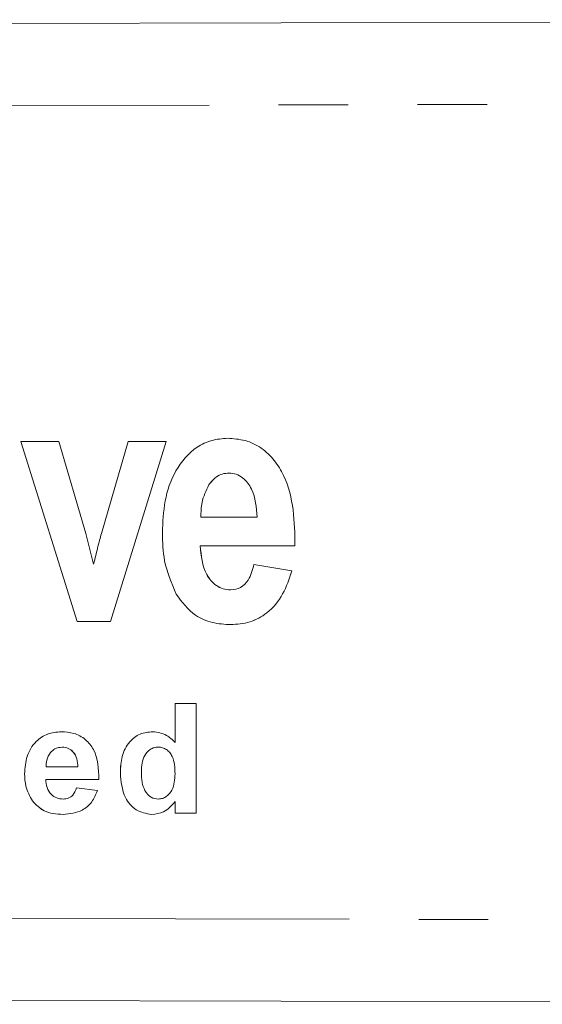
# Model space of a CAD drawing. Units: millimetres. Extents: x 125 to 282, y 87 to 260.
# Drawn here: x 250 to 260, y 102 to 120 of the extents above; entities that cross this region are included whole.
import ezdxf

# ---------------------------------------------------------------- set-up
doc = ezdxf.new("R2010")
doc.units = ezdxf.units.MM
doc.linetypes.add('PHANTOM', pattern=[12.7, 6.35, -1.27, 1.27, -1.27, 1.27, -1.27])

msp = doc.modelspace()

# ---------------------------------------------------------------- linework, layer by layer
at = {"color": 7, "linetype": 'Continuous', "lineweight": 15}
for p, q in [((199.158, 119.49), (279.151, 119.683)), ((251.336, 108.69), (250.306, 111.978)), ((250.306, 111.978), (250.999, 111.978)), ((250.999, 111.978), (251.491, 110.3)), ((250.999, 111.978), (251.491, 110.3)), ((250.999, 111.978), (250.999, 111.978)), ((251.777, 110.3), (252.268, 111.978)), ((252.96, 111.978), (251.945, 108.69)), ((252.961, 111.978), (251.946, 108.69)), ((252.268, 111.978), (252.96, 111.978)), ((252.96, 111.978), (252.961, 111.978)), ((254.081, 112.036), (254.081, 112.036)), ((253.739, 111.184), (253.74, 111.184)), ((253.595, 110.594), (254.622, 110.594)), ((251.491, 110.3), (251.634, 109.739)), ((251.491, 110.3), (251.633, 109.739)), ((251.491, 110.3), (251.491, 110.3)), ((255.314, 110.075), (253.583, 110.075)), ((255.314, 110.075), (255.314, 110.075)), ((254.564, 109.728), (255.257, 109.613)), ((254.564, 109.728), (255.256, 109.613)), ((254.564, 109.728), (254.564, 109.728)), ((255.256, 109.613), (255.257, 109.613)), ((251.945, 108.69), (251.336, 108.69)), ((251.945, 108.69), (251.946, 108.69)), ((254.138, 108.632), (254.138, 108.632)), ((253.123, 107.19), (253.507, 107.19)), ((253.123, 106.477), (253.123, 107.19)), ((253.123, 106.477), (253.123, 107.19)), ((253.507, 107.19), (253.507, 105.19)), ((253.123, 106.477), (253.123, 106.477)), ((251.059, 106.395), (251.058, 106.395)), ((252.815, 106.395), (252.815, 106.395)), ((250.765, 106.036), (251.348, 106.036)), ((251.349, 106.036), (251.348, 106.036)), ((250.374, 105.91), (250.374, 105.91)), ((251.733, 105.805), (250.759, 105.805)), ((252.123, 105.926), (252.123, 105.926)), ((253.123, 105.91), (253.123, 105.91)), ((251.323, 105.652), (251.707, 105.6)), ((250.518, 105.411), (250.517, 105.411)), ((251.076, 105.446), (251.076, 105.446)), ((252.818, 105.446), (252.818, 105.446)), ((253.123, 105.19), (253.123, 105.401)), ((253.123, 105.401), (253.123, 105.401)), ((253.123, 105.19), (253.123, 105.401)), ((253.507, 105.19), (253.123, 105.19)), ((279.151, 101.697), (199.158, 101.89))]:
    msp.add_line(p, q, dxfattribs=at)
at = {"color": 8, "linetype": 'PHANTOM', "lineweight": 0}
for p, q in [((279.145, 118.183), (199.158, 117.99)), ((199.158, 103.39), (279.145, 103.197))]:
    msp.add_line(p, q, dxfattribs=at)
at = {"color": 7, "linetype": 'Continuous', "lineweight": 15}
for points, knots in [([(252.891, 110.31), (252.899, 110.505), (252.916, 110.895), (253.105, 111.457), (253.432, 111.84), (253.788, 112.014), (253.983, 112.029), (254.081, 112.036)], [0, 0, 0, 0, 0.250671, 0.500691, 0.749731, 0.874837, 1, 1, 1, 1]), ([(254.081, 112.036), (254.19, 112.029), (254.409, 112.014), (254.709, 111.869), (254.947, 111.64), (255.174, 111.266), (255.304, 110.727), (255.311, 110.292), (255.314, 110.075)], [0, 0, 0, 0, 0.124971, 0.2498267, 0.3747494, 0.4998005, 0.7495841, 1, 1, 1, 1]), ([(254.081, 112.036), (254.19, 112.029), (254.408, 112.014), (254.709, 111.869), (254.947, 111.64), (255.174, 111.266), (255.304, 110.727), (255.311, 110.292), (255.314, 110.075)], [0, 0, 0, 0, 0.124971, 0.249827, 0.374748, 0.499799, 0.749584, 1, 1, 1, 1]), ([(254.111, 111.402), (254.069, 111.398), (253.985, 111.391), (253.848, 111.322), (253.78, 111.236), (253.739, 111.184)], [0, 0, 0, 0, 0.28021, 0.560392, 1, 1, 1, 1]), ([(254.111, 111.402), (254.069, 111.398), (253.985, 111.391), (253.848, 111.322), (253.781, 111.236), (253.74, 111.184)], [0, 0, 0, 0, 0.280223, 0.560386, 1, 1, 1, 1]), ([(254.622, 110.594), (254.609, 110.773), (254.59, 111.042), (254.398, 111.297), (254.244, 111.389), (254.155, 111.398), (254.111, 111.402)], [0, 0, 0, 0, 0.499457, 0.74935, 0.874662, 1, 1, 1, 1]), ([(253.739, 111.184), (253.689, 111.079), (253.6, 110.892), (253.597, 110.685), (253.595, 110.594)], [0, 0, 0, 0, 0.558863, 1, 1, 1, 1]), ([(253.74, 111.184), (253.69, 111.079), (253.601, 110.892), (253.597, 110.685), (253.595, 110.594)], [0, 0, 0, 0, 0.558863, 1, 1, 1, 1]), ([(251.704, 110.021), (251.717, 110.074), (251.74, 110.167), (251.765, 110.259), (251.777, 110.3)], [0, 0, 0, 0, 0.5599936, 1, 1, 1, 1]), ([(253.145, 109.188), (253.06, 109.389), (252.906, 109.748), (252.896, 110.138), (252.891, 110.31)], [0, 0, 0, 0, 0.55912, 1, 1, 1, 1]), ([(253.583, 110.075), (253.6, 109.891), (253.624, 109.614), (253.835, 109.362), (253.999, 109.278), (254.09, 109.27), (254.135, 109.267)], [0, 0, 0, 0, 0.498927, 0.748925, 0.874392, 1, 1, 1, 1]), ([(253.584, 110.075), (253.6, 109.891), (253.625, 109.614), (253.836, 109.362), (253.999, 109.278), (254.09, 109.27), (254.135, 109.267)], [0, 0, 0, 0, 0.498927, 0.748925, 0.874392, 1, 1, 1, 1]), ([(251.633, 109.739), (251.647, 109.792), (251.672, 109.885), (251.694, 109.98), (251.704, 110.021)], [0, 0, 0, 0, 0.560012, 1, 1, 1, 1]), ([(254.135, 109.267), (254.2, 109.276), (254.329, 109.293), (254.495, 109.471), (254.538, 109.631), (254.564, 109.728)], [0, 0, 0, 0, 0.279329, 0.558822, 1, 1, 1, 1]), ([(255.257, 109.613), (255.209, 109.469), (255.115, 109.182), (254.844, 108.848), (254.495, 108.658), (254.257, 108.641), (254.138, 108.632)], [0, 0, 0, 0, 0.280577, 0.560065, 0.7798317, 1, 1, 1, 1]), ([(255.256, 109.613), (255.209, 109.469), (255.114, 109.182), (254.844, 108.848), (254.494, 108.658), (254.257, 108.641), (254.138, 108.632)], [0, 0, 0, 0, 0.280576, 0.560068, 0.779831, 1, 1, 1, 1]), ([(254.138, 108.632), (254.026, 108.639), (253.803, 108.653), (253.424, 108.811), (253.251, 109.045), (253.145, 109.188)], [0, 0, 0, 0, 0.280947, 0.561412, 1, 1, 1, 1]), ([(250.374, 105.91), (250.381, 106.017), (250.394, 106.232), (250.555, 106.494), (250.788, 106.654), (250.957, 106.669), (251.041, 106.677)], [0, 0, 0, 0, 0.280672, 0.559806, 0.779763, 1, 1, 1, 1]), ([(250.374, 105.91), (250.381, 106.017), (250.394, 106.232), (250.555, 106.494), (250.789, 106.654), (250.957, 106.669), (251.041, 106.677)], [0, 0, 0, 0, 0.28067, 0.559803, 0.779764, 1, 1, 1, 1]), ([(251.041, 106.677), (251.12, 106.672), (251.279, 106.661), (251.493, 106.545), (251.714, 106.269), (251.725, 105.997), (251.733, 105.805)], [0, 0, 0, 0, 0.187376, 0.374305, 0.561263, 1, 1, 1, 1]), ([(252.123, 105.926), (252.127, 106.027), (252.137, 106.229), (252.265, 106.487), (252.477, 106.652), (252.636, 106.669), (252.715, 106.677)], [0, 0, 0, 0, 0.281024, 0.560274, 0.780128, 1, 1, 1, 1]), ([(252.123, 105.926), (252.128, 106.027), (252.137, 106.229), (252.265, 106.487), (252.477, 106.652), (252.636, 106.669), (252.716, 106.677)], [0, 0, 0, 0, 0.281023, 0.560269, 0.780122, 1, 1, 1, 1]), ([(252.715, 106.677), (252.804, 106.664), (252.963, 106.641), (253.074, 106.528), (253.123, 106.477)], [0, 0, 0, 0, 0.558261, 1, 1, 1, 1]), ([(250.847, 106.299), (250.819, 106.253), (250.769, 106.173), (250.767, 106.078), (250.765, 106.036)], [0, 0, 0, 0, 0.558286, 1, 1, 1, 1]), ([(251.058, 106.395), (251.013, 106.39), (250.931, 106.381), (250.873, 106.324), (250.847, 106.299)], [0, 0, 0, 0, 0.5588762, 1, 1, 1, 1]), ([(251.348, 106.036), (251.345, 106.085), (251.339, 106.181), (251.273, 106.303), (251.173, 106.382), (251.096, 106.391), (251.058, 106.395)], [0, 0, 0, 0, 0.280986, 0.560279, 0.78023, 1, 1, 1, 1]), ([(251.349, 106.036), (251.345, 106.085), (251.339, 106.181), (251.274, 106.303), (251.173, 106.382), (251.097, 106.391), (251.059, 106.395)], [0, 0, 0, 0, 0.280982, 0.56028, 0.780218, 1, 1, 1, 1]), ([(252.815, 106.395), (252.79, 106.393), (252.739, 106.39), (252.646, 106.345), (252.523, 106.208), (252.513, 106.052), (252.507, 105.948)], [0, 0, 0, 0, 0.125656, 0.251313, 0.50113, 1, 1, 1, 1]), ([(253.123, 105.91), (253.12, 106.021), (253.116, 106.159), (253.029, 106.296), (252.97, 106.352), (252.896, 106.389), (252.842, 106.393), (252.815, 106.395)], [0, 0, 0, 0, 0.498932, 0.624264, 0.749584, 0.874742, 1, 1, 1, 1]), ([(253.123, 105.91), (253.12, 106.021), (253.116, 106.159), (253.029, 106.296), (252.97, 106.352), (252.896, 106.389), (252.842, 106.393), (252.815, 106.395)], [0, 0, 0, 0, 0.49893, 0.624255, 0.749575, 0.874743, 1, 1, 1, 1]), ([(252.507, 105.948), (252.508, 105.881), (252.508, 105.762), (252.551, 105.65), (252.569, 105.601)], [0, 0, 0, 0, 0.560941, 1, 1, 1, 1]), ([(250.517, 105.411), (250.47, 105.498), (250.384, 105.654), (250.377, 105.832), (250.374, 105.91)], [0, 0, 0, 0, 0.558868, 1, 1, 1, 1]), ([(250.518, 105.411), (250.47, 105.498), (250.384, 105.654), (250.377, 105.832), (250.374, 105.91)], [0, 0, 0, 0, 0.558867, 1, 1, 1, 1]), ([(250.759, 105.805), (250.763, 105.755), (250.772, 105.655), (250.848, 105.532), (250.957, 105.458), (251.036, 105.45), (251.076, 105.446)], [0, 0, 0, 0, 0.280699, 0.559805, 0.779806, 1, 1, 1, 1]), ([(252.695, 105.164), (252.596, 105.183), (252.398, 105.22), (252.158, 105.513), (252.136, 105.769), (252.123, 105.926)], [0, 0, 0, 0, 0.27881, 0.559437, 1, 1, 1, 1]), ([(252.695, 105.164), (252.596, 105.183), (252.398, 105.22), (252.158, 105.513), (252.136, 105.769), (252.123, 105.926)], [0, 0, 0, 0, 0.278815, 0.559441, 1, 1, 1, 1]), ([(252.818, 105.446), (252.844, 105.449), (252.896, 105.453), (252.988, 105.502), (253.108, 105.646), (253.117, 105.805), (253.123, 105.91)], [0, 0, 0, 0, 0.125527, 0.251103, 0.500949, 1, 1, 1, 1]), ([(252.818, 105.446), (252.844, 105.449), (252.896, 105.453), (252.988, 105.502), (253.108, 105.646), (253.117, 105.805), (253.123, 105.91)], [0, 0, 0, 0, 0.125515, 0.251103, 0.500949, 1, 1, 1, 1]), ([(251.076, 105.446), (251.109, 105.449), (251.174, 105.454), (251.275, 105.523), (251.305, 105.603), (251.323, 105.652)], [0, 0, 0, 0, 0.28067, 0.560518, 1, 1, 1, 1]), ([(251.076, 105.446), (251.109, 105.449), (251.174, 105.454), (251.276, 105.523), (251.305, 105.603), (251.323, 105.652)], [0, 0, 0, 0, 0.280686, 0.560527, 1, 1, 1, 1]), ([(251.707, 105.6), (251.677, 105.529), (251.615, 105.388), (251.4, 105.198), (251.199, 105.177), (251.077, 105.164)], [0, 0, 0, 0, 0.281013, 0.561314, 1, 1, 1, 1]), ([(252.569, 105.601), (252.604, 105.553), (252.667, 105.466), (252.772, 105.452), (252.818, 105.446)], [0, 0, 0, 0, 0.559533, 1, 1, 1, 1]), ([(251.077, 105.164), (250.954, 105.173), (250.736, 105.189), (250.584, 105.343), (250.517, 105.411)], [0, 0, 0, 0, 0.560391, 1, 1, 1, 1]), ([(251.077, 105.164), (250.955, 105.173), (250.736, 105.189), (250.585, 105.343), (250.518, 105.411)], [0, 0, 0, 0, 0.560391, 1, 1, 1, 1]), ([(253.123, 105.401), (253.058, 105.327), (252.943, 105.195), (252.771, 105.174), (252.695, 105.164)], [0, 0, 0, 0, 0.558926, 1, 1, 1, 1])]:
    msp.add_open_spline(points, degree=3, knots=knots, dxfattribs=at)

doc.saveas('drawing.dxf')
